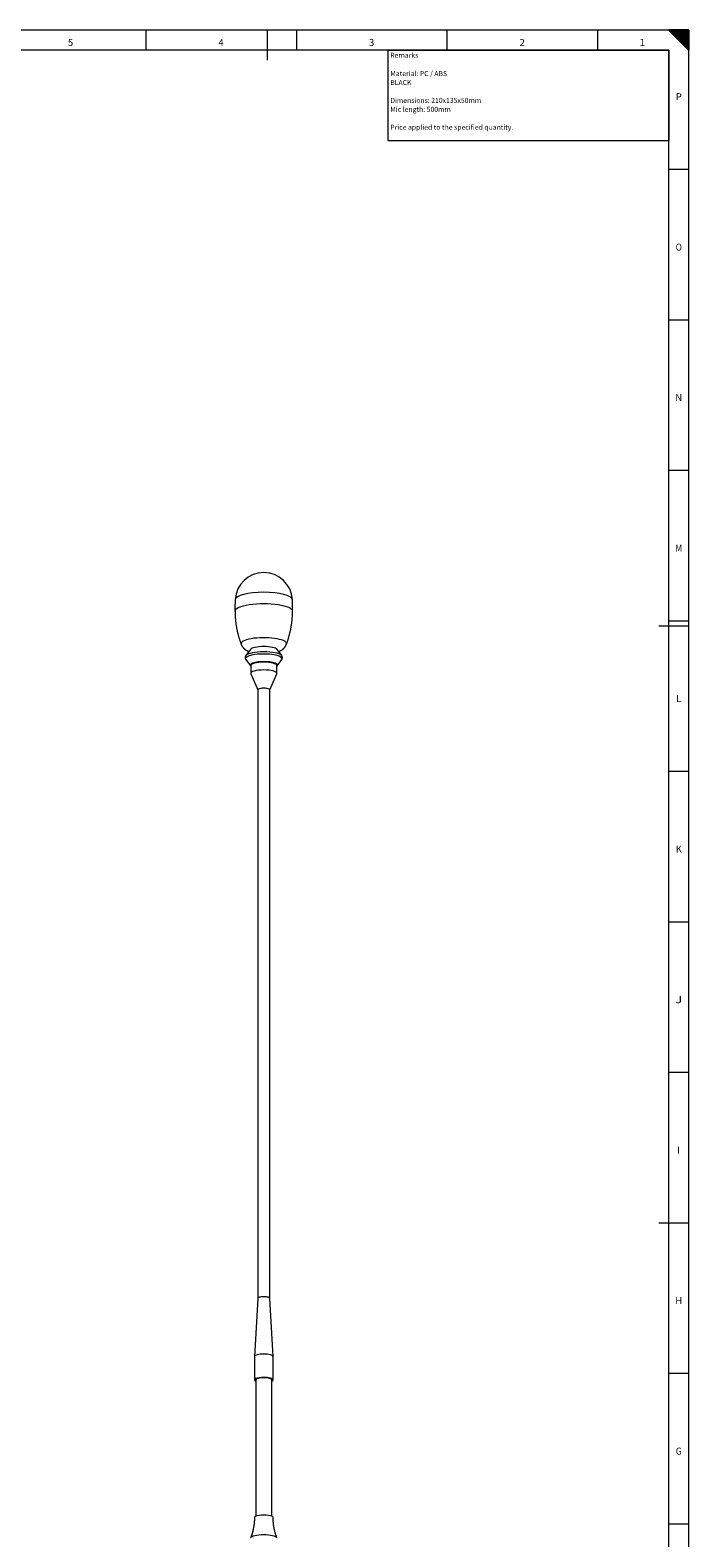
# Model space of a CAD drawing. Units: millimetres. Extents: x 0 to 841, y 0 to 1189.
# Drawn here: x 513 to 841, y 438 to 1189 of the extents above; entities that cross this region are included whole.
import ezdxf
from ezdxf.lldxf.tags import DXFTag

# ---------------------------------------------------------------- set-up
doc = ezdxf.new("R2010")
doc.units = ezdxf.units.MM
doc.layers.add('1', color=7, linetype='Continuous', true_color=0xffffff)
doc.layers.add('256', color=7, linetype='Continuous', true_color=0xffffff)
doc.styles.add('Arial Unicode MS', font='ARIALUNI.TTF')
doc.styles.add('blockfont', font='simplex.shx')
tags = doc.linetypes.add('DASHDOT', pattern=[70, 31, -13, 13, -13]).pattern_tags.tags
tags[10:11] = [DXFTag(74, 4), DXFTag(75, 0), DXFTag(340, '0'), DXFTag(46, 0.0), DXFTag(50, 0.0), DXFTag(44, 0.0), DXFTag(45, 0.0)]
tags[8:9] = [DXFTag(74, 4), DXFTag(75, 0), DXFTag(340, '0'), DXFTag(46, 0.0), DXFTag(50, 0.0), DXFTag(44, 0.0), DXFTag(45, 0.0)]
tags[6:7] = [DXFTag(74, 4), DXFTag(75, 0), DXFTag(340, '0'), DXFTag(46, 0.0), DXFTag(50, 0.0), DXFTag(44, 0.0), DXFTag(45, 0.0)]
tags[4:5] = [DXFTag(74, 4), DXFTag(75, 0), DXFTag(340, '0'), DXFTag(46, 0.0), DXFTag(50, 0.0), DXFTag(44, 0.0), DXFTag(45, 0.0)]

# ---------------------------------------------------------------- blocks, each defined once
blk = doc.blocks.new('HATCH3')
at = {"color": 2, "lineweight": 13}
for p, q in [((831.049975, 1188.950025), (831.09995, 1189)), ((831.099975, 1188.900025), (831.19995, 1189)), ((831.149975, 1188.850025), (831.29995, 1189)), ((831.199975, 1188.800025), (831.39995, 1189)), ((831.249975, 1188.750025), (831.49995, 1189)), ((831.299975, 1188.700025), (831.59995, 1189)), ((831.349975, 1188.650025), (831.69995, 1189)), ((831.399975, 1188.600025), (831.79995, 1189)), ((831.449975, 1188.550025), (831.89995, 1189)), ((831.499975, 1188.500025), (831.99995, 1189)), ((831.549975, 1188.450025), (832.09995, 1189)), ((831.599975, 1188.400025), (832.19995, 1189)), ((831.649975, 1188.350025), (832.29995, 1189)), ((831.699975, 1188.300025), (832.39995, 1189)), ((831.749975, 1188.250025), (832.49995, 1189)), ((831.799975, 1188.200025), (832.59995, 1189)), ((831.849975, 1188.150025), (832.69995, 1189)), ((831.899975, 1188.100025), (832.79995, 1189)), ((831.949975, 1188.050025), (832.89995, 1189)), ((831.999975, 1188.000025), (832.99995, 1189)), ((832.049975, 1187.950025), (833.09995, 1189)), ((832.099975, 1187.900025), (833.19995, 1189)), ((832.149975, 1187.850025), (833.29995, 1189)), ((832.199975, 1187.800025), (833.39995, 1189)), ((832.249975, 1187.750025), (833.49995, 1189)), ((832.299975, 1187.700025), (833.59995, 1189)), ((832.349975, 1187.650025), (833.69995, 1189)), ((832.399975, 1187.600025), (833.79995, 1189)), ((832.449975, 1187.550025), (833.89995, 1189)), ((832.499975, 1187.500025), (833.99995, 1189)), ((832.549975, 1187.450025), (834.09995, 1189)), ((832.599975, 1187.400025), (834.19995, 1189)), ((832.649975, 1187.350025), (834.29995, 1189)), ((832.699975, 1187.300025), (834.39995, 1189)), ((832.749975, 1187.250025), (834.49995, 1189)), ((832.799975, 1187.200025), (834.59995, 1189)), ((832.849975, 1187.150025), (834.69995, 1189)), ((832.899975, 1187.100025), (834.79995, 1189)), ((832.949975, 1187.050025), (834.89995, 1189)), ((832.999975, 1187.000025), (834.99995, 1189)), ((833.049975, 1186.950025), (835.09995, 1189)), ((833.099975, 1186.900025), (835.19995, 1189)), ((833.149975, 1186.850025), (835.29995, 1189)), ((833.199975, 1186.800025), (835.39995, 1189)), ((833.249975, 1186.750025), (835.49995, 1189)), ((833.299975, 1186.700025), (835.59995, 1189)), ((833.349975, 1186.650025), (835.69995, 1189)), ((833.399975, 1186.600025), (835.79995, 1189)), ((833.449975, 1186.550025), (835.89995, 1189)), ((833.499975, 1186.500025), (835.99995, 1189)), ((833.549975, 1186.450025), (836.09995, 1189)), ((833.599975, 1186.400025), (836.19995, 1189)), ((833.649975, 1186.350025), (836.29995, 1189)), ((833.699975, 1186.300025), (836.39995, 1189)), ((833.749975, 1186.250025), (836.49995, 1189)), ((833.799975, 1186.200025), (836.59995, 1189)), ((833.849975, 1186.150025), (836.69995, 1189)), ((833.899975, 1186.100025), (836.79995, 1189)), ((833.949975, 1186.050025), (836.89995, 1189)), ((833.999975, 1186.000025), (836.99995, 1189)), ((834.049975, 1185.950025), (837.09995, 1189)), ((834.099975, 1185.900025), (837.19995, 1189)), ((834.149975, 1185.850025), (837.29995, 1189)), ((834.199975, 1185.800025), (837.39995, 1189)), ((834.249975, 1185.750025), (837.49995, 1189)), ((834.299975, 1185.700025), (837.59995, 1189)), ((834.349975, 1185.650025), (837.69995, 1189)), ((834.399975, 1185.600025), (837.79995, 1189)), ((834.449975, 1185.550025), (837.89995, 1189)), ((834.499975, 1185.500025), (837.99995, 1189)), ((834.549975, 1185.450025), (838.09995, 1189)), ((834.599975, 1185.400025), (838.19995, 1189)), ((834.649975, 1185.350025), (838.29995, 1189)), ((834.699975, 1185.300025), (838.39995, 1189)), ((834.749975, 1185.250025), (838.49995, 1189)), ((834.799975, 1185.200025), (838.59995, 1189)), ((834.849975, 1185.150025), (838.69995, 1189)), ((834.899975, 1185.100025), (838.79995, 1189)), ((834.949975, 1185.050025), (838.89995, 1189)), ((834.999975, 1185.000025), (838.99995, 1189)), ((835.049975, 1184.950025), (839.09995, 1189)), ((835.099975, 1184.900025), (839.19995, 1189)), ((835.149975, 1184.850025), (839.29995, 1189)), ((835.199975, 1184.800025), (839.39995, 1189)), ((835.249975, 1184.750025), (839.49995, 1189)), ((835.299975, 1184.700025), (839.59995, 1189)), ((835.349975, 1184.650025), (839.69995, 1189)), ((835.399975, 1184.600025), (839.79995, 1189)), ((835.449975, 1184.550025), (839.89995, 1189)), ((835.499975, 1184.500025), (839.99995, 1189)), ((835.549975, 1184.450025), (840.09995, 1189)), ((835.599975, 1184.400025), (840.19995, 1189)), ((835.649975, 1184.350025), (840.29995, 1189)), ((835.699975, 1184.300025), (840.39995, 1189)), ((835.749975, 1184.250025), (840.49995, 1189)), ((835.799975, 1184.200025), (840.59995, 1189)), ((835.849975, 1184.150025), (840.69995, 1189)), ((835.899975, 1184.100025), (840.79995, 1189)), ((835.949975, 1184.050025), (840.89995, 1189)), ((835.999975, 1184.000025), (840.99995, 1189)), ((836.049975, 1183.950025), (841, 1188.90005)), ((836.099975, 1183.900025), (841, 1188.80005)), ((836.149975, 1183.850025), (841, 1188.70005)), ((836.199975, 1183.800025), (841, 1188.60005)), ((836.249975, 1183.750025), (841, 1188.50005)), ((836.299975, 1183.700025), (841, 1188.40005)), ((836.349975, 1183.650025), (841, 1188.30005)), ((836.399975, 1183.600025), (841, 1188.20005)), ((836.449975, 1183.550025), (841, 1188.10005)), ((836.499975, 1183.500025), (841, 1188.00005)), ((836.549975, 1183.450025), (841, 1187.90005)), ((836.599975, 1183.400025), (841, 1187.80005)), ((836.649975, 1183.350025), (841, 1187.70005)), ((836.699975, 1183.300025), (841, 1187.60005)), ((836.749975, 1183.250025), (841, 1187.50005)), ((836.799975, 1183.200025), (841, 1187.40005)), ((836.849975, 1183.150025), (841, 1187.30005)), ((836.899975, 1183.100025), (841, 1187.20005)), ((836.949975, 1183.050025), (841, 1187.10005)), ((836.999975, 1183.000025), (841, 1187.00005)), ((837.049975, 1182.950025), (841, 1186.90005)), ((837.099975, 1182.900025), (841, 1186.80005)), ((837.149975, 1182.850025), (841, 1186.70005)), ((837.199975, 1182.800025), (841, 1186.60005)), ((837.249975, 1182.750025), (841, 1186.50005)), ((837.299975, 1182.700025), (841, 1186.40005)), ((837.349975, 1182.650025), (841, 1186.30005)), ((837.399975, 1182.600025), (841, 1186.20005)), ((837.449975, 1182.550025), (841, 1186.10005)), ((837.499975, 1182.500025), (841, 1186.00005)), ((837.549975, 1182.450025), (841, 1185.90005)), ((837.599975, 1182.400025), (841, 1185.80005)), ((837.649975, 1182.350025), (841, 1185.70005)), ((837.699975, 1182.300025), (841, 1185.60005)), ((837.749975, 1182.250025), (841, 1185.50005)), ((837.799975, 1182.200025), (841, 1185.40005)), ((837.849975, 1182.150025), (841, 1185.30005)), ((837.899975, 1182.100025), (841, 1185.20005)), ((837.949975, 1182.050025), (841, 1185.10005)), ((837.999975, 1182.000025), (841, 1185.00005)), ((838.049975, 1181.950025), (841, 1184.90005)), ((838.099975, 1181.900025), (841, 1184.80005)), ((838.149975, 1181.850025), (841, 1184.70005)), ((838.199975, 1181.800025), (841, 1184.60005)), ((838.249975, 1181.750025), (841, 1184.50005)), ((838.299975, 1181.700025), (841, 1184.40005)), ((838.349975, 1181.650025), (841, 1184.30005)), ((838.399975, 1181.600025), (841, 1184.20005)), ((838.449975, 1181.550025), (841, 1184.10005)), ((838.499975, 1181.500025), (841, 1184.00005)), ((838.549975, 1181.450025), (841, 1183.90005)), ((838.599975, 1181.400025), (841, 1183.80005)), ((838.649975, 1181.350025), (841, 1183.70005)), ((838.699975, 1181.300025), (841, 1183.60005)), ((838.749975, 1181.250025), (841, 1183.50005)), ((838.799975, 1181.200025), (841, 1183.40005)), ((838.849975, 1181.150025), (841, 1183.30005)), ((838.899975, 1181.100025), (841, 1183.20005)), ((838.949975, 1181.050025), (841, 1183.10005)), ((838.999975, 1181.000025), (841, 1183.00005)), ((839.049975, 1180.950025), (841, 1182.90005)), ((839.099975, 1180.900025), (841, 1182.80005)), ((839.149975, 1180.850025), (841, 1182.70005)), ((839.199975, 1180.800025), (841, 1182.60005)), ((839.249975, 1180.750025), (841, 1182.50005)), ((839.299975, 1180.700025), (841, 1182.40005)), ((839.349975, 1180.650025), (841, 1182.30005)), ((839.399975, 1180.600025), (841, 1182.20005)), ((839.449975, 1180.550025), (841, 1182.10005)), ((839.499975, 1180.500025), (841, 1182.00005)), ((839.549975, 1180.450025), (841, 1181.90005)), ((839.599975, 1180.400025), (841, 1181.80005)), ((839.649975, 1180.350025), (841, 1181.70005)), ((839.699975, 1180.300025), (841, 1181.60005)), ((839.749975, 1180.250025), (841, 1181.50005)), ((839.799975, 1180.200025), (841, 1181.40005)), ((839.849975, 1180.150025), (841, 1181.30005)), ((839.899975, 1180.100025), (841, 1181.20005)), ((839.949975, 1180.050025), (841, 1181.10005)), ((839.999975, 1180.000025), (841, 1181.00005)), ((840.049975, 1179.950025), (841, 1180.90005)), ((840.099975, 1179.900025), (841, 1180.80005)), ((840.149975, 1179.850025), (841, 1180.70005)), ((840.199975, 1179.800025), (841, 1180.60005)), ((840.249975, 1179.750025), (841, 1180.50005)), ((840.299975, 1179.700025), (841, 1180.40005)), ((840.349975, 1179.650025), (841, 1180.30005)), ((840.399975, 1179.600025), (841, 1180.20005)), ((840.449975, 1179.550025), (841, 1180.10005)), ((840.499975, 1179.500025), (841, 1180.00005)), ((840.549975, 1179.450025), (841, 1179.90005)), ((840.599975, 1179.400025), (841, 1179.80005)), ((840.649975, 1179.350025), (841, 1179.70005)), ((840.699975, 1179.300025), (841, 1179.60005)), ((840.749975, 1179.250025), (841, 1179.50005)), ((840.799975, 1179.200025), (841, 1179.40005)), ((840.849975, 1179.150025), (841, 1179.30005)), ((840.899975, 1179.100025), (841, 1179.20005)), ((840.949975, 1179.050025), (841, 1179.10005))]:
    blk.add_line(p, q, dxfattribs=at)
blk = doc.blocks.new('TabularNote3')
at = {"layer": '256', "color": 163, "linetype": 'Continuous', "lineweight": 18}
for p, q in [((691, 1179), (831, 1179)), ((691, 1179), (691, 1174)), ((691, 1174), (691, 1134)), ((831, 1179), (831, 1174)), ((831, 1174), (831, 1134)), ((691, 1134), (831, 1134))]:
    blk.add_line(p, q, dxfattribs=at)
at = {"layer": '1', "color": 1, "linetype": 'Continuous', "lineweight": 13, "char_height": 2.5, "attachment_point": 4, "line_spacing_factor": 1.069626, "style": 'Arial Unicode MS'}
for s, insert in [('\\W1.0000;Remarks', (692.28, 1176.5)), ('\\W1.0000;Material: PC / ABS\\PBLACK\\P\\PDimensions: 210x135x50mm\\PMic length: 500mm\\P\\PPrice applied to the specified quantity.', (692.28, 1154))]:
    blk.add_mtext(s, dxfattribs=dict(at, insert=insert))

msp = doc.modelspace()

# ---------------------------------------------------------------- linework, layer by layer
at = {"layer": '1', "color": 3, "linetype": 'Continuous', "lineweight": 18}
for p, q in [((622.63, 880.4), (620.33, 877.31)), ((638.19, 877.31), (635.89, 880.4)), ((620.33, 875.3), (622.63, 872.21)), ((622.76, 872.34), (622.76, 868.48)), ((635.76, 868.48), (635.76, 872.34)), ((635.89, 872.21), (638.19, 875.3)), ((622.8, 868.3), (626.26, 860.23)), ((632.26, 860.23), (635.72, 868.3)), ((626.26, 860.27), (626.26, 556.98)), ((632.26, 556.98), (632.26, 860.27)), ((626.26, 556.98), (624.61, 528.01)), ((633.91, 528.01), (632.26, 556.98)), ((624.61, 527.99), (624.61, 516.4)), ((633.91, 516.4), (633.91, 527.99)), ((625.26, 516.4), (625.26, 448.43)), ((633.26, 448.43), (633.26, 516.4))]:
    msp.add_line(p, q, dxfattribs=at)
for points in [[(615.05, 905.24), (615.04, 905.13), (615.03, 905.01), (615.02, 904.89), (615.01, 904.78), (615.01, 904.66), (615, 904.54), (614.99, 904.42), (614.98, 904.31), (614.98, 904.19), (614.97, 904.07), (614.96, 903.96), (614.96, 903.84), (614.95, 903.72), (614.94, 903.6), (614.94, 903.49), (614.93, 903.37), (614.93, 903.25), (614.92, 903.13), (614.92, 903.02), (614.91, 902.9), (614.91, 902.78), (614.91, 902.66), (614.9, 902.55), (614.9, 902.43), (614.9, 902.31), (614.89, 902.19), (614.89, 902.08), (614.89, 901.96), (614.89, 901.84), (614.89, 901.72), (614.88, 901.61), (614.88, 901.49), (614.88, 901.37), (614.88, 901.25), (614.88, 901.14), (614.88, 901.02), (614.88, 900.9), (614.88, 900.78), (614.88, 900.67), (614.89, 900.55), (614.89, 900.43), (614.89, 900.31), (614.89, 900.2), (614.9, 900.08), (614.9, 899.96), (614.9, 899.84), (614.9, 899.73), (614.91, 899.61), (614.91, 899.49), (614.92, 899.37)], [(643.58, 899.38), (643.58, 899.5), (643.59, 899.61), (643.59, 899.73), (643.59, 899.85), (643.6, 899.97), (643.6, 900.08), (643.6, 900.2), (643.6, 900.32), (643.61, 900.43), (643.61, 900.55), (643.61, 900.67), (643.61, 900.79), (643.61, 900.9), (643.61, 901.02), (643.61, 901.14), (643.61, 901.25), (643.61, 901.37), (643.61, 901.49), (643.61, 901.61), (643.61, 901.72), (643.61, 901.84), (643.61, 901.96), (643.61, 902.08), (643.61, 902.19), (643.6, 902.31), (643.6, 902.43), (643.6, 902.54), (643.6, 902.66), (643.59, 902.78), (643.59, 902.9), (643.59, 903.01), (643.58, 903.13), (643.58, 903.25), (643.57, 903.36), (643.57, 903.48), (643.56, 903.6), (643.56, 903.72), (643.55, 903.83), (643.55, 903.95), (643.54, 904.07), (643.54, 904.18), (643.53, 904.3), (643.52, 904.42), (643.52, 904.54), (643.51, 904.65), (643.5, 904.77), (643.5, 904.89), (643.49, 905), (643.48, 905.12), (643.47, 905.24)], [(614.93, 899.38), (614.92, 899.04), (614.92, 898.71), (614.92, 898.37), (614.93, 898.04), (614.95, 897.7), (614.96, 897.36), (614.98, 897.03), (615.01, 896.69), (615.03, 896.36), (615.06, 896.02), (615.09, 895.69), (615.13, 895.35), (615.16, 895.02), (615.2, 894.68), (615.24, 894.35), (615.28, 894.02), (615.32, 893.68), (615.36, 893.35), (615.41, 893.02), (615.46, 892.69), (615.51, 892.35), (615.56, 892.02), (615.62, 891.69), (615.67, 891.36), (615.73, 891.03), (615.8, 890.7), (615.86, 890.37), (615.93, 890.04), (616, 889.71), (616.07, 889.39), (616.14, 889.06), (616.22, 888.73), (616.3, 888.41), (616.38, 888.08), (616.46, 887.75), (616.54, 887.43), (616.63, 887.11), (616.72, 886.78), (616.81, 886.46), (616.91, 886.14), (617, 885.82), (617.1, 885.5), (617.2, 885.18), (617.31, 884.86), (617.41, 884.54), (617.52, 884.23), (617.63, 883.91), (617.75, 883.6), (617.87, 883.28), (617.98, 882.97)], [(640.54, 882.99), (640.67, 883.3), (640.79, 883.61), (640.9, 883.93), (641.02, 884.24), (641.12, 884.56), (641.23, 884.87), (641.33, 885.19), (641.43, 885.51), (641.53, 885.83), (641.62, 886.15), (641.71, 886.48), (641.8, 886.8), (641.89, 887.12), (641.97, 887.45), (642.06, 887.77), (642.14, 888.1), (642.22, 888.42), (642.3, 888.75), (642.37, 889.07), (642.45, 889.4), (642.52, 889.73), (642.59, 890.05), (642.66, 890.38), (642.72, 890.71), (642.78, 891.04), (642.84, 891.37), (642.9, 891.7), (642.96, 892.03), (643.01, 892.36), (643.06, 892.69), (643.11, 893.03), (643.16, 893.36), (643.2, 893.69), (643.24, 894.02), (643.29, 894.36), (643.32, 894.69), (643.36, 895.02), (643.39, 895.36), (643.43, 895.69), (643.46, 896.03), (643.48, 896.36), (643.51, 896.7), (643.53, 897.03), (643.54, 897.37), (643.56, 897.7), (643.57, 898.04), (643.58, 898.37), (643.58, 898.71), (643.58, 899.04), (643.58, 899.38)], [(617.98, 882.94), (618.02, 882.83), (618.07, 882.72), (618.11, 882.62), (618.16, 882.51), (618.21, 882.41), (618.27, 882.3), (618.32, 882.2), (618.38, 882.1), (618.44, 882), (618.5, 881.91), (618.56, 881.81), (618.63, 881.72), (618.69, 881.62), (618.76, 881.53), (618.83, 881.44), (618.9, 881.35), (618.98, 881.27), (619.05, 881.18), (619.13, 881.1), (619.2, 881.02), (619.28, 880.94), (619.36, 880.86), (619.44, 880.79), (619.52, 880.71), (619.6, 880.64), (619.69, 880.57), (619.77, 880.5), (619.85, 880.43), (619.94, 880.37), (620.02, 880.3), (620.11, 880.24), (620.2, 880.18), (620.28, 880.12), (620.37, 880.06), (620.46, 880.01), (620.55, 879.95), (620.64, 879.9), (620.73, 879.85), (620.82, 879.8), (620.91, 879.75), (621, 879.7), (621.09, 879.65), (621.18, 879.61), (621.27, 879.56), (621.37, 879.52), (621.46, 879.48), (621.55, 879.44), (621.64, 879.4), (621.74, 879.36), (621.83, 879.32)], [(636.69, 879.32), (636.78, 879.36), (636.87, 879.4), (636.97, 879.44), (637.06, 879.48), (637.15, 879.52), (637.25, 879.56), (637.34, 879.61), (637.43, 879.65), (637.52, 879.7), (637.61, 879.75), (637.7, 879.8), (637.79, 879.85), (637.88, 879.9), (637.97, 879.96), (638.06, 880.01), (638.15, 880.07), (638.24, 880.13), (638.33, 880.19), (638.42, 880.25), (638.5, 880.31), (638.59, 880.37), (638.68, 880.44), (638.76, 880.51), (638.84, 880.58), (638.93, 880.65), (639.01, 880.72), (639.09, 880.8), (639.17, 880.88), (639.25, 880.95), (639.33, 881.04), (639.41, 881.12), (639.48, 881.2), (639.56, 881.29), (639.63, 881.37), (639.7, 881.46), (639.77, 881.55), (639.84, 881.65), (639.91, 881.74), (639.97, 881.83), (640.04, 881.93), (640.1, 882.03), (640.16, 882.13), (640.21, 882.23), (640.27, 882.33), (640.32, 882.44), (640.37, 882.55), (640.41, 882.65), (640.46, 882.76), (640.5, 882.87), (640.54, 882.99)], [(620.44, 877.43), (620.4, 877.39), (620.37, 877.36), (620.34, 877.32), (620.32, 877.28), (620.29, 877.25), (620.26, 877.21), (620.24, 877.17), (620.21, 877.13), (620.19, 877.09), (620.17, 877.05), (620.15, 877.01), (620.13, 876.96), (620.11, 876.92), (620.09, 876.87), (620.07, 876.83), (620.06, 876.78), (620.04, 876.73), (620.03, 876.69), (620.02, 876.64), (620.01, 876.59), (620, 876.54), (619.99, 876.49), (619.99, 876.44), (619.98, 876.39), (619.98, 876.34), (619.98, 876.29), (619.98, 876.24), (619.99, 876.19), (619.99, 876.14), (620, 876.09), (620.01, 876.04), (620.02, 875.99), (620.03, 875.94), (620.04, 875.89), (620.05, 875.85), (620.07, 875.8), (620.08, 875.75), (620.1, 875.71), (620.12, 875.66), (620.14, 875.62), (620.16, 875.57), (620.18, 875.53), (620.2, 875.49), (620.23, 875.45), (620.25, 875.41), (620.28, 875.37), (620.31, 875.33), (620.33, 875.3), (620.36, 875.26), (620.39, 875.23)], [(638.53, 876.31), (638.53, 876.33), (638.53, 876.36), (638.53, 876.39), (638.53, 876.42), (638.53, 876.44), (638.52, 876.47), (638.52, 876.5), (638.52, 876.53), (638.51, 876.55), (638.51, 876.58), (638.5, 876.61), (638.5, 876.63), (638.49, 876.66), (638.49, 876.68), (638.48, 876.71), (638.47, 876.73), (638.47, 876.76), (638.46, 876.79), (638.45, 876.81), (638.44, 876.84), (638.43, 876.86), (638.43, 876.89), (638.42, 876.91), (638.41, 876.93), (638.4, 876.96), (638.39, 876.98), (638.37, 877.01), (638.36, 877.03), (638.35, 877.05), (638.34, 877.08), (638.33, 877.1), (638.32, 877.12), (638.3, 877.14), (638.29, 877.17), (638.28, 877.19), (638.26, 877.21), (638.25, 877.23), (638.23, 877.25), (638.22, 877.27), (638.2, 877.29), (638.19, 877.31), (638.17, 877.33), (638.15, 877.35), (638.14, 877.37), (638.12, 877.39), (638.1, 877.4), (638.09, 877.42), (638.07, 877.44), (638.05, 877.45), (638.03, 877.47)], [(638.07, 875.18), (638.09, 875.2), (638.11, 875.22), (638.12, 875.24), (638.14, 875.25), (638.16, 875.27), (638.17, 875.29), (638.19, 875.31), (638.2, 875.33), (638.22, 875.35), (638.23, 875.36), (638.24, 875.38), (638.26, 875.4), (638.27, 875.42), (638.28, 875.44), (638.3, 875.46), (638.31, 875.48), (638.32, 875.51), (638.33, 875.53), (638.34, 875.55), (638.35, 875.57), (638.37, 875.59), (638.38, 875.61), (638.39, 875.64), (638.4, 875.66), (638.41, 875.68), (638.42, 875.71), (638.43, 875.73), (638.43, 875.75), (638.44, 875.78), (638.45, 875.8), (638.46, 875.82), (638.47, 875.85), (638.47, 875.87), (638.48, 875.9), (638.49, 875.92), (638.49, 875.95), (638.5, 875.97), (638.5, 876), (638.51, 876.02), (638.51, 876.05), (638.52, 876.07), (638.52, 876.1), (638.52, 876.12), (638.53, 876.15), (638.53, 876.18), (638.53, 876.2), (638.53, 876.23), (638.53, 876.25), (638.53, 876.28), (638.53, 876.31)], [(624.59, 447.82), (624.59, 447.61), (624.59, 447.4), (624.59, 447.19), (624.59, 446.99), (624.58, 446.78), (624.58, 446.57), (624.57, 446.36), (624.56, 446.15), (624.55, 445.94), (624.53, 445.73), (624.52, 445.53), (624.5, 445.32), (624.48, 445.11), (624.46, 444.9), (624.44, 444.69), (624.42, 444.49), (624.39, 444.28), (624.36, 444.07), (624.34, 443.87), (624.31, 443.66), (624.27, 443.45), (624.24, 443.25), (624.21, 443.04), (624.17, 442.84), (624.13, 442.63), (624.09, 442.43), (624.05, 442.22), (624.01, 442.02), (623.97, 441.82), (623.92, 441.61), (623.88, 441.41), (623.83, 441.21), (623.78, 441), (623.73, 440.8), (623.68, 440.6), (623.63, 440.4), (623.58, 440.2), (623.52, 440), (623.47, 439.8), (623.41, 439.6), (623.35, 439.4), (623.29, 439.2), (623.22, 439), (623.16, 438.81), (623.09, 438.61), (623.02, 438.42), (622.95, 438.23), (622.87, 438.03), (622.8, 437.84), (622.72, 437.66)], [(635.81, 437.65), (635.74, 437.84), (635.66, 438.03), (635.58, 438.22), (635.51, 438.41), (635.44, 438.61), (635.37, 438.8), (635.3, 439), (635.24, 439.19), (635.18, 439.39), (635.12, 439.59), (635.06, 439.79), (635, 439.99), (634.94, 440.19), (634.89, 440.39), (634.84, 440.59), (634.78, 440.79), (634.73, 440.99), (634.69, 441.2), (634.64, 441.4), (634.59, 441.6), (634.55, 441.81), (634.51, 442.01), (634.47, 442.22), (634.42, 442.42), (634.39, 442.63), (634.35, 442.83), (634.31, 443.04), (634.28, 443.24), (634.25, 443.45), (634.21, 443.65), (634.18, 443.86), (634.16, 444.07), (634.13, 444.27), (634.1, 444.48), (634.08, 444.69), (634.06, 444.9), (634.04, 445.11), (634.02, 445.31), (634, 445.52), (633.98, 445.73), (633.97, 445.94), (633.96, 446.15), (633.95, 446.36), (633.94, 446.57), (633.93, 446.78), (633.92, 446.98), (633.92, 447.19), (633.91, 447.4), (633.91, 447.61), (633.91, 447.82)]]:
    msp.add_lwpolyline(points, dxfattribs=at)
for start, end in [(90, 176.87651), (3.12349, 90)]:
    msp.add_arc((629.26, 904.46), 14.25, start, end, dxfattribs=at)
at = {"layer": '1', "color": 7, "linetype": 'Continuous', "lineweight": 13}
for centre, major_axis, start_param, end_param in [((629.26, 899.39), (14.35, 0), 0, 3.14493), ((629.26, 905.19), (14.23, 0), 0.014235, 3.127455), ((629.26, 883.28), (11.36, 0), 0, 3.237018), ((629.26, 876.86), (9.09, 0), 0.234736, 2.920012), ((629.26, 883.28), (11.36, 0), 6.187661, 6.283185), ((629.26, 875.75), (9.09, 0), 0, 3.331659), ((629.26, 875.75), (9.09, 0), 6.093021, 6.283185), ((629.26, 437.44), (6.57, 0), 0.099255, 3.042141)]:
    msp.add_ellipse(centre, major_axis=major_axis, ratio=0.258819, start_param=start_param, end_param=end_param, dxfattribs=at)
at = {"layer": '1', "color": 3, "linetype": 'Continuous', "lineweight": 18}
for centre, major_axis, start_param, end_param in [((629.26, 880.07), (6.75, 0), 0.190164, 2.951526), ((629.26, 876.86), (9.09, 0), 2.920012, 2.951527), ((629.26, 872.54), (6.75, 0), 0, 3.414519), ((629.26, 872.34), (6.5, 0), 1.570796, 3.141592), ((629.26, 872.34), (6.5, 0), 0, 1.570796), ((629.26, 872.54), (6.75, 0), 6.010161, 6.283185), ((629.26, 876.86), (9.09, 0), 0.190164, 0.234736), ((629.26, 868.48), (6.5, 0), 1.570796, 3.252137), ((629.26, 868.48), (6.5, 0), 0, 1.570796), ((629.26, 868.48), (6.5, 0), 6.172542, 6.283185), ((629.26, 860.27), (3, 0), 0, 3.141593), ((629.26, 860.27), (3, 0), 1.570796, 3.141592), ((629.26, 860.27), (3, 0), 0, 1.570796), ((629.26, 556.97), (3, 0), 0, 3.141593), ((629.26, 556.97), (3, 0), 1.570796, 3.126866), ((629.26, 556.97), (3, 0), 0.014824, 1.570796), ((629.26, 527.99), (4.65, 0), 1.570796, 3.141593), ((629.26, 527.99), (4.65, 0), 0, 1.570796), ((629.26, 516.4), (4.65, 0), 1.570796, 3.676645), ((629.26, 516.4), (4, 0), 1.570796, 3.141593), ((629.26, 516.4), (4.65, 0), 0, 1.570796), ((629.26, 516.4), (4, 0), 0, 1.570796), ((629.26, 516.4), (4.65, 0), 5.748035, 6.283185), ((629.26, 447.82), (4.65, 0), 0, 3.142574)]:
    msp.add_ellipse(centre, major_axis=major_axis, ratio=0.258819, start_param=start_param, end_param=end_param, dxfattribs=at)
at = {"layer": '256', "color": 7, "linetype": 'DASHDOT', "lineweight": 13}
for p, q in [((841, 1189), (0, 1189)), ((841, 0), (841, 1189))]:
    msp.add_line(p, q, dxfattribs=at)
at = {"layer": '256', "color": 7, "linetype": 'Continuous', "lineweight": 13}
for p, q in [((570.5, 1189), (570.5, 1179)), ((645.5, 1189), (645.5, 1179)), ((720.5, 1189), (720.5, 1179)), ((795.5, 1189), (795.5, 1179)), ((841, 1119.5), (831, 1119.5)), ((841, 1044.5), (831, 1044.5)), ((841, 969.5), (831, 969.5)), ((841, 894.5), (831, 894.5)), ((841, 819.5), (831, 819.5)), ((841, 744.5), (831, 744.5)), ((841, 669.5), (831, 669.5)), ((841, 519.5), (831, 519.5)), ((841, 444.5), (831, 444.5))]:
    msp.add_line(p, q, dxfattribs=at)
at = {"layer": '256', "color": 4, "linetype": 'Continuous', "lineweight": 13}
for p, q in [((631, 1189), (631, 1174)), ((841, 892), (826, 892))]:
    msp.add_line(p, q, dxfattribs=at)
at = {"layer": '256', "color": 7, "linetype": 'Continuous', "lineweight": 25}
for p, q in [((841, 1189), (831, 1189)), ((831, 1189), (841, 1179)), ((841, 1179), (841, 1189))]:
    msp.add_line(p, q, dxfattribs=at)
at = {"layer": '256', "color": 6, "linetype": 'Continuous', "lineweight": 13}
for p, q in [((831, 1179), (10, 1179)), ((831, 10), (831, 1179))]:
    msp.add_line(p, q, dxfattribs=at)
at = {"layer": '256', "color": 3, "linetype": 'Continuous', "lineweight": 13}
msp.add_line((841, 594.5), (826, 594.5), dxfattribs=at)

# ---------------------------------------------------------------- block references
at = {"layer": '256', "color": 2, "linetype": 'Continuous', "lineweight": 13}
msp.add_blockref('HATCH3', (0, 0), dxfattribs=at)
at = {"layer": '256', "color": 163, "linetype": 'Continuous', "lineweight": 18}
msp.add_blockref('TabularNote3', (0, 0), dxfattribs=at)

# ---------------------------------------------------------------- texts
at = {"layer": '256', "color": 7, "linetype": 'Continuous', "lineweight": 13, "char_height": 3.5, "attachment_point": 8, "line_spacing_factor": 0.903614, "style": 'blockfont'}
for s, insert in [('\\W0.9844;5', (532.99, 1181.12)), ('\\W0.9187;4', (607.99, 1181.12)), ('\\W0.9844;3', (682.99, 1181.12)), ('\\W0.9844;2', (757.99, 1181.12)), ('\\W1.1156;1', (817.9, 1181.12)), ('\\W0.9844;P', (835.99, 1154.12)), ('\\W0.8613;O', (835.99, 1079.12)), ('\\W0.9844;N', (835.99, 1004.12)), ('\\W0.8613;M', (835.99, 929.12)), ('\\W1.1211;L', (835.97, 854.12)), ('\\W0.9844;K', (835.99, 779.12)), ('\\W1.3781;J', (835.99, 704.12)), ('\\W1.0000;I', (835.89, 629.12)), ('\\W0.9844;H', (835.99, 554.12)), ('\\W0.9187;G', (835.99, 479.12))]:
    msp.add_mtext(s, dxfattribs=dict(at, insert=insert))

doc.saveas('drawing.dxf')
